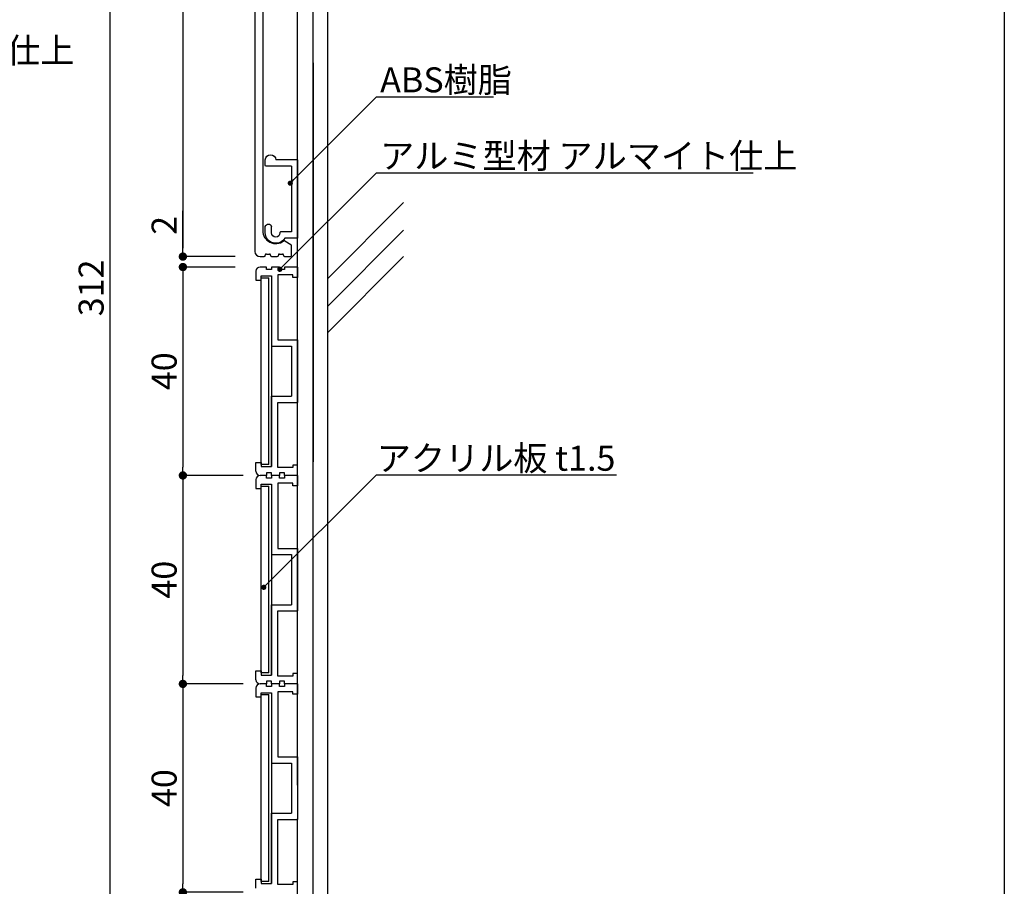
# Model space of a CAD drawing. Extents: x 0 to 280, y 0 to 192.
# Drawn here: x 186 to 280, y 43 to 126 of the extents above; entities that cross this region are included whole.
import ezdxf

# ---------------------------------------------------------------- set-up
doc = ezdxf.new("R2010")
doc.units = 0
doc.header["$LTSCALE"] = 0.3
doc.header["$MEASUREMENT"] = 0
doc.linetypes.add('DASHED2', pattern=[9.525, 6.35, -3.175])
for name, color, linetype in [('MC1', 7, 'Continuous'), ('壁', 6, 'Continuous'), ('本体１', 7, 'Continuous'), ('本体２', 11, 'Continuous'), ('枠横ライン', 9, 'Continuous')]:
    doc.layers.add(name, color=color, linetype=linetype)
doc.styles.add('EXTFONT', font='txt', dxfattribs={"height": 2.4, "bigfont": 'extfont'})
doc.styles.get("Standard").update_dxf_attribs({"font": 'txt.shx', "bigfont": 'extfont.shx'})
doc.styles.add('角ゴ', font='txt.shx', dxfattribs={"bigfont": 'extfont.shx'})
doc.dimstyles.new('KITEI-1$7', dxfattribs={"dimtxt": 2.4, "dimasz": 0.5, "dimexe": 0, "dimexo": 1, "dimgap": 0.7, "dimtad": 2, "dimdec": 0, "dimrnd": 1, "dimzin": 0, "dimdsep": 46, "dimtxsty": 'EXTFONT', "dimblk1": 'DOT', "dimblk2": 'DOT', "dimsah": 1, "dimcen": 0.09, "dimclrd": 2, "dimclre": 2, "dimclrt": 2, "dimadec": 0, "dimazin": 0, "dimtfac": 1, "dimtdec": 4, "dimtofl": 0, "dimtmove": 0, "dimatfit": 0, "dimldrblk": 'DOT', "dimfxl": 1, "dimtolj": 1, "dimtzin": 0, "dimarcsym": 0})
doc.dimstyles.new('STANDARD$0', dxfattribs={"dimtxt": 2.4, "dimasz": 0.4, "dimexe": 0, "dimexo": 2, "dimtad": 3, "dimdec": 0, "dimzin": 0, "dimdsep": 46, "dimtxsty": 'STANDARD', "dimblk1": 'DOT', "dimblk2": 'DOT', "dimsah": 1, "dimcen": 2.5, "dimclrd": 2, "dimclre": 2, "dimclrt": 2, "dimadec": 0, "dimazin": 0, "dimtfac": 1, "dimtdec": 4, "dimtofl": 0, "dimtmove": 0, "dimatfit": 3, "dimldrblk": 'DOT', "dimfxl": 1, "dimtolj": 1, "dimtzin": 0, "dimarcsym": 0})

# ---------------------------------------------------------------- blocks, each defined once
blk = doc.blocks.new('_DOT')
at = {"color": 0, "linetype": 'ByBlock'}
blk.add_line((-0.5, 0), (-1, 0), dxfattribs=at)
at = {"color": 0, "linetype": 'ByBlock', "const_width": 0.5}
blk.add_lwpolyline([(-0.25, 0, 1), (0.25, 0, 1)], format="xyb", close=True, dxfattribs=at)
blk = doc.blocks.new('*D24')
at = {"layer": 'DEFPOINTS', "color": 0}
for p in [(208.439, 178.743), (194.439, 22.743), (208.839, 22.743)]:
    blk.add_point(p, dxfattribs=at)
at = {"layer": '本体１', "color": 2, "lineweight": -2}
for p, q in [((206.439, 178.743), (194.439, 178.743)), ((194.439, 177.943), (194.439, 23.543)), ((206.839, 22.743), (194.439, 22.743))]:
    blk.add_line(p, q, dxfattribs=at)
at = {"layer": '本体１', "color": 2, "lineweight": -2, "xscale": 0.8, "yscale": 0.8, "zscale": 0.8}
for p, rotation in [((194.439, 178.743), 90), ((194.439, 22.743), 270)]:
    blk.add_blockref('_DOT', p, dxfattribs=dict(at, rotation=rotation))
at = {"layer": '本体１', "color": 2, "insert": (192.639, 100.743), "char_height": 2.4, "attachment_point": 5, "rotation": 90, "style": '角ゴ'}
blk.add_mtext('\\A1;312', dxfattribs=at)
blk = doc.blocks.new('*D25')
at = {"layer": 'DEFPOINTS', "color": 0}
for p in [(208.439, 102.743), (201.439, 82.743), (209.207, 82.743)]:
    blk.add_point(p, dxfattribs=at)
at = {"layer": '本体１', "color": 2, "lineweight": -2}
for p, q in [((206.439, 102.743), (201.439, 102.743)), ((201.439, 101.943), (201.439, 83.543)), ((207.207, 82.743), (201.439, 82.743))]:
    blk.add_line(p, q, dxfattribs=at)
at = {"layer": '本体１', "color": 2, "lineweight": -2, "xscale": 0.8, "yscale": 0.8, "zscale": 0.8}
for p, rotation in [((201.439, 102.743), 90), ((201.439, 82.743), 270)]:
    blk.add_blockref('_DOT', p, dxfattribs=dict(at, rotation=rotation))
at = {"layer": '本体１', "color": 2, "insert": (199.639, 92.743), "char_height": 2.4, "attachment_point": 5, "rotation": 90, "style": '角ゴ'}
blk.add_mtext('\\A1;40', dxfattribs=at)
blk = doc.blocks.new('*D26')
at = {"layer": 'DEFPOINTS', "color": 0}
for p in [(201.439, 103.743), (208.439, 103.743), (208.439, 102.743)]:
    blk.add_point(p, dxfattribs=at)
at = {"layer": '本体１', "color": 2, "lineweight": -2}
for p, q in [((201.439, 104.543), (201.439, 108.143)), ((206.439, 103.743), (201.439, 103.743)), ((206.439, 102.743), (201.439, 102.743)), ((201.439, 101.943), (201.439, 101.143))]:
    blk.add_line(p, q, dxfattribs=at)
at = {"layer": '本体１', "color": 2, "lineweight": -2, "xscale": 0.8, "yscale": 0.8, "zscale": 0.8}
for p, rotation in [((201.439, 103.743), 270), ((201.439, 102.743), 90)]:
    blk.add_blockref('_DOT', p, dxfattribs=dict(at, rotation=rotation))
at = {"layer": '本体１', "color": 2, "insert": (199.639, 106.743), "char_height": 2.4, "attachment_point": 5, "rotation": 90, "style": '角ゴ'}
blk.add_mtext('\\A1;2', dxfattribs=at)
blk = doc.blocks.new('*D27')
at = {"layer": 'DEFPOINTS', "color": 0}
for p in [(209.207, 82.743), (201.439, 62.743), (209.207, 62.743)]:
    blk.add_point(p, dxfattribs=at)
at = {"layer": '本体１', "color": 2, "lineweight": -2}
for p, q in [((207.207, 82.743), (201.439, 82.743)), ((201.439, 81.943), (201.439, 63.543)), ((207.207, 62.743), (201.439, 62.743))]:
    blk.add_line(p, q, dxfattribs=at)
at = {"layer": '本体１', "color": 2, "lineweight": -2, "xscale": 0.8, "yscale": 0.8, "zscale": 0.8}
for p, rotation in [((201.439, 82.743), 90), ((201.439, 62.743), 270)]:
    blk.add_blockref('_DOT', p, dxfattribs=dict(at, rotation=rotation))
at = {"layer": '本体１', "color": 2, "insert": (199.639, 72.743), "char_height": 2.4, "attachment_point": 5, "rotation": 90, "style": '角ゴ'}
blk.add_mtext('\\A1;40', dxfattribs=at)
blk = doc.blocks.new('*D28')
at = {"layer": 'DEFPOINTS', "color": 0}
for p in [(208.439, 178.743), (201.439, 103.743), (208.439, 103.743)]:
    blk.add_point(p, dxfattribs=at)
at = {"layer": '本体１', "color": 2, "lineweight": -2}
for p, q in [((206.439, 178.743), (201.439, 178.743)), ((201.439, 177.943), (201.439, 104.543)), ((206.439, 103.743), (201.439, 103.743))]:
    blk.add_line(p, q, dxfattribs=at)
at = {"layer": '本体１', "color": 2, "lineweight": -2, "xscale": 0.8, "yscale": 0.8, "zscale": 0.8}
for p, rotation in [((201.439, 178.743), 90), ((201.439, 103.743), 270)]:
    blk.add_blockref('_DOT', p, dxfattribs=dict(at, rotation=rotation))
at = {"layer": '本体１', "color": 2, "insert": (199.639, 141.243), "char_height": 2.4, "attachment_point": 5, "rotation": 90, "style": '角ゴ'}
blk.add_mtext('\\A1;150', dxfattribs=at)
blk = doc.blocks.new('*D22')
at = {"layer": 'DEFPOINTS', "color": 0}
for p in [(209.207, 62.743), (201.439, 42.743), (209.207, 42.743)]:
    blk.add_point(p, dxfattribs=at)
at = {"layer": '本体１', "color": 2, "lineweight": -2}
for p, q in [((207.207, 62.743), (201.439, 62.743)), ((201.439, 61.943), (201.439, 43.543)), ((207.207, 42.743), (201.439, 42.743))]:
    blk.add_line(p, q, dxfattribs=at)
at = {"layer": '本体１', "color": 2, "lineweight": -2, "xscale": 0.8, "yscale": 0.8, "zscale": 0.8}
for p, rotation in [((201.439, 62.743), 90), ((201.439, 42.743), 270)]:
    blk.add_blockref('_DOT', p, dxfattribs=dict(at, rotation=rotation))
at = {"layer": '本体１', "color": 2, "insert": (199.639, 52.743), "char_height": 2.4, "attachment_point": 5, "rotation": 90, "style": '角ゴ'}
blk.add_mtext('\\A1;40', dxfattribs=at)
blk = doc.blocks.new('A$C2A1B03D1')
at = {"layer": '本体２', "ltscale": 0.3}
for p, q in [((-3.1, 7), (-3.1, 6.4)), ((-2.5, 7), (-2.5, 6.4)), ((-1.7, 6.96), (-1.7, 7)), ((-0.6, 6.9), (-1.64, 6.9)), ((0, 7.5), (-1.234, 7.5)), ((-0.6, 0.6), (-0.6, 6.9)), ((0, 0), (0, 7.5)), ((-3.1, 0.54), (-3.1, 0)), ((-0.6, 0.6), (-3.04, 0.6)), ((0, 0), (-2.1, 0))]:
    blk.add_line(p, q, dxfattribs=at)
for centre, radius, start, end in [((-2.1, 7), 1, 30, 180), ((-2.1, 7), 0.4, 0, 180), ((-1.64, 6.96), 0.06, 180, 270), ((-2.8, 6.455), 0.305, 190.38886, 349.61114), ((-3.04, 0.54), 0.06, 90, 180), ((-2.6, 0), 0.5, 180, 0)]:
    blk.add_arc(centre, radius, start, end, dxfattribs=at)

msp = doc.modelspace()

# ---------------------------------------------------------------- linework, layer by layer
for p, q in [((209.947, 101.893), (209.947, 95.143)), ((210.547, 95.743), (212.447, 95.743)), ((212.447, 95.743), (212.447, 89.743)), ((209.947, 95.143), (211.847, 95.143)), ((211.847, 95.143), (211.847, 90.343)), ((209.947, 83.593), (209.947, 90.343)), ((209.947, 90.343), (211.847, 90.343)), ((210.547, 83.493), (210.547, 89.743)), ((210.547, 89.743), (212.447, 89.743)), ((209.947, 81.893), (209.947, 75.143)), ((210.547, 75.743), (212.447, 75.743)), ((212.447, 75.743), (212.447, 69.743)), ((209.947, 75.143), (211.847, 75.143)), ((211.847, 75.143), (211.847, 70.343)), ((209.947, 63.593), (209.947, 70.343)), ((209.947, 70.343), (211.847, 70.343)), ((210.547, 63.493), (210.547, 69.743)), ((210.547, 69.743), (212.447, 69.743)), ((209.947, 61.893), (209.947, 55.143)), ((210.547, 55.743), (212.447, 55.743)), ((212.447, 55.743), (212.447, 49.743)), ((209.947, 55.143), (211.847, 55.143)), ((211.847, 55.143), (211.847, 50.343)), ((209.947, 43.593), (209.947, 50.343)), ((209.947, 50.343), (211.847, 50.343)), ((210.547, 43.493), (210.547, 49.743)), ((210.547, 49.743), (212.447, 49.743))]:
    msp.add_line(p, q)
at = {"layer": 'MC1', "color": 2, "linetype": 'Continuous'}
for p, q in [((220.524, 119.073), (231.23, 119.073)), ((220.524, 111.781), (256.15, 111.781)), ((208.947, 83.794), (208.947, 101.709)), ((208.947, 101.709), (209.697, 101.709)), ((209.697, 83.794), (209.697, 101.709)), ((209.697, 83.794), (208.947, 83.794)), ((220.024, 82.804), (243.035, 82.804)), ((208.947, 63.794), (208.947, 81.709)), ((208.947, 81.709), (209.697, 81.709)), ((209.697, 63.794), (209.697, 81.709)), ((209.697, 63.794), (208.947, 63.794)), ((208.947, 43.794), (208.947, 61.709)), ((208.947, 61.709), (209.697, 61.709)), ((209.697, 43.794), (209.697, 61.709)), ((209.697, 43.794), (208.947, 43.794))]:
    msp.add_line(p, q, dxfattribs=at)
at = {"layer": '壁', "color": 6}
for p, q in [((215.347, 15.085), (215.347, 186.751)), ((213.947, 53.562), (213.947, 122.336)), ((215.347, 101.645), (222.615, 108.928)), ((215.347, 98.99), (222.615, 106.273)), ((215.347, 96.471), (222.615, 103.754))]:
    msp.add_line(p, q, dxfattribs=at)
at = {"layer": '本体１'}
for p, q in [((208.347, 178.243), (208.347, 104.243)), ((212.447, 53.037), (212.447, 178.243)), ((213.947, 24.043), (213.947, 178.243)), ((213.947, 122.336), (213.947, 84.043)), ((209.947, 101.893), (209.947, 83.593)), ((209.947, 81.893), (209.947, 63.593)), ((209.947, 61.893), (209.947, 43.593)), ((212.447, 24.043), (212.447, 49.795))]:
    msp.add_line(p, q, dxfattribs=at)
at = {"layer": '本体１', "linetype": 'Continuous'}
for p, q in [((209.097, 176.243), (209.097, 106.243)), ((211.208, 105.251), (211.797, 104.911)), ((211.847, 103.843), (211.847, 104.824)), ((209.347, 103.843), (209.347, 103.893)), ((209.447, 103.993), (209.747, 103.993)), ((209.847, 103.893), (209.847, 103.843)), ((210.597, 103.843), (210.597, 103.893)), ((210.697, 103.993), (210.997, 103.993)), ((211.097, 103.893), (211.097, 103.843)), ((208.847, 103.743), (209.247, 103.743)), ((209.947, 103.743), (210.497, 103.743)), ((211.197, 103.743), (211.747, 103.743))]:
    msp.add_line(p, q, dxfattribs=at)
at = {"layer": '本体１', "ltscale": 0.3}
for p, q in [((208.447, 102.343), (208.447, 101.493)), ((209.447, 102.743), (208.847, 102.743)), ((209.447, 102.493), (209.447, 102.743)), ((209.947, 102.493), (209.447, 102.493)), ((209.947, 102.743), (209.947, 102.493)), ((210.697, 102.743), (209.947, 102.743)), ((210.547, 101.993), (210.547, 95.743)), ((211.997, 101.993), (210.547, 101.993)), ((210.697, 102.493), (210.697, 102.743)), ((211.197, 102.493), (210.697, 102.493)), ((212.447, 102.743), (211.197, 102.743)), ((211.197, 102.743), (211.197, 102.493)), ((211.997, 101.743), (211.997, 101.993)), ((212.447, 102.743), (212.447, 101.743)), ((208.447, 101.493), (208.947, 101.493)), ((208.947, 101.493), (208.947, 101.893)), ((208.947, 101.893), (209.947, 101.893)), ((212.447, 101.743), (211.997, 101.743)), ((208.447, 83.993), (208.947, 83.993)), ((208.447, 83.143), (208.447, 83.993)), ((208.947, 83.993), (208.947, 83.593)), ((208.947, 83.593), (209.947, 83.593)), ((211.997, 83.493), (210.547, 83.493)), ((211.997, 83.743), (211.997, 83.493)), ((212.447, 83.743), (211.997, 83.743)), ((212.447, 82.743), (212.447, 83.743)), ((208.447, 82.343), (208.447, 81.493)), ((209.447, 82.743), (208.847, 82.743)), ((209.447, 82.743), (208.847, 82.743)), ((209.447, 82.993), (209.447, 82.743)), ((209.947, 82.993), (209.447, 82.993)), ((209.447, 82.493), (209.447, 82.743)), ((209.947, 82.493), (209.447, 82.493)), ((209.947, 82.743), (209.947, 82.993)), ((209.947, 82.743), (209.947, 82.493)), ((210.697, 82.743), (209.947, 82.743)), ((210.697, 82.743), (209.947, 82.743)), ((210.697, 82.993), (210.697, 82.743)), ((211.197, 82.993), (210.697, 82.993)), ((210.697, 82.493), (210.697, 82.743)), ((211.197, 82.493), (210.697, 82.493)), ((211.197, 82.743), (211.197, 82.993)), ((212.447, 82.743), (211.197, 82.743)), ((211.197, 82.743), (211.197, 82.493)), ((212.447, 82.743), (211.197, 82.743)), ((212.447, 82.743), (212.447, 81.743)), ((208.447, 81.493), (208.947, 81.493)), ((208.947, 81.493), (208.947, 81.893)), ((208.947, 81.893), (209.947, 81.893)), ((210.547, 81.993), (210.547, 75.743)), ((211.997, 81.993), (210.547, 81.993)), ((211.997, 81.743), (211.997, 81.993)), ((212.447, 81.743), (211.997, 81.743)), ((208.447, 63.993), (208.947, 63.993)), ((208.447, 63.143), (208.447, 63.993)), ((208.947, 63.993), (208.947, 63.593)), ((208.947, 63.593), (209.947, 63.593)), ((211.997, 63.493), (210.547, 63.493)), ((211.997, 63.743), (211.997, 63.493)), ((212.447, 63.743), (211.997, 63.743)), ((212.447, 62.743), (212.447, 63.743)), ((208.447, 62.343), (208.447, 61.493)), ((209.447, 62.743), (208.847, 62.743)), ((209.447, 62.743), (208.847, 62.743)), ((209.447, 62.743), (208.847, 62.743)), ((209.447, 62.993), (209.447, 62.743)), ((209.947, 62.993), (209.447, 62.993)), ((209.447, 62.993), (209.447, 62.743)), ((209.947, 62.993), (209.447, 62.993)), ((209.447, 62.493), (209.447, 62.743)), ((209.947, 62.493), (209.447, 62.493)), ((209.947, 62.743), (209.947, 62.993)), ((209.947, 62.743), (209.947, 62.993)), ((210.697, 62.743), (209.947, 62.743)), ((209.947, 62.743), (209.947, 62.493)), ((210.697, 62.743), (209.947, 62.743)), ((210.697, 62.743), (209.947, 62.743)), ((210.697, 62.993), (210.697, 62.743)), ((211.197, 62.993), (210.697, 62.993)), ((210.697, 62.993), (210.697, 62.743)), ((211.197, 62.993), (210.697, 62.993)), ((210.697, 62.493), (210.697, 62.743)), ((211.197, 62.493), (210.697, 62.493)), ((211.197, 62.743), (211.197, 62.993)), ((211.197, 62.743), (211.197, 62.993)), ((212.447, 62.743), (211.197, 62.743)), ((212.447, 62.743), (211.197, 62.743)), ((211.197, 62.743), (211.197, 62.493)), ((212.447, 62.743), (211.197, 62.743)), ((212.447, 62.743), (212.447, 61.743)), ((212.447, 62.743), (212.447, 61.743)), ((208.447, 61.493), (208.947, 61.493)), ((208.947, 61.493), (208.947, 61.893)), ((208.947, 61.893), (209.947, 61.893)), ((210.547, 61.993), (210.547, 55.743)), ((211.997, 61.993), (210.547, 61.993)), ((211.997, 61.743), (211.997, 61.993)), ((212.447, 61.743), (211.997, 61.743)), ((208.447, 43.993), (208.947, 43.993)), ((208.447, 43.143), (208.447, 43.993)), ((208.947, 43.993), (208.947, 43.593)), ((208.947, 43.593), (209.947, 43.593)), ((211.997, 43.493), (210.547, 43.493)), ((211.997, 43.743), (211.997, 43.493)), ((212.447, 43.743), (211.997, 43.743)), ((212.447, 42.743), (212.447, 43.743))]:
    msp.add_line(p, q, dxfattribs=at)
at = {"layer": '本体１', "linetype": 'Continuous'}
for centre, radius, start, end in [((210.347, 106.243), 1.25, 180, 306.92596), ((211.158, 105.164), 0.1, 60, 126.92596), ((211.747, 104.824), 0.1, 0, 60), ((208.847, 104.243), 0.5, 180, 270), ((209.447, 103.893), 0.1, 90, 180), ((209.747, 103.893), 0.1, 0, 90), ((210.697, 103.893), 0.1, 90, 180), ((210.997, 103.893), 0.1, 0, 90), ((209.247, 103.843), 0.1, 270, 0), ((209.947, 103.843), 0.1, 180, 270), ((210.497, 103.843), 0.1, 270, 0), ((211.197, 103.843), 0.1, 180, 270), ((211.747, 103.843), 0.1, 270, 0)]:
    msp.add_arc(centre, radius, start, end, dxfattribs=at)
at = {"layer": '本体１', "ltscale": 0.3}
for centre, start, end in [((208.847, 102.343), 90, 180), ((208.847, 83.143), 180, 270), ((208.847, 82.343), 90, 180), ((208.847, 63.143), 180, 270), ((208.847, 62.343), 90, 180)]:
    msp.add_arc(centre, 0.4, start, end, dxfattribs=at)
at = {"layer": '枠横ライン'}
msp.add_line((280.224, 191.817), (280.224, 0), dxfattribs=at)

# ---------------------------------------------------------------- block references
at = {"layer": '本体１', "ltscale": 0.3, "xscale": -1, "rotation": 180}
msp.add_blockref('A$C2A1B03D1', (212.447, 113.017), dxfattribs=at)

# ---------------------------------------------------------------- texts
at = {"layer": 'MC1', "color": 2, "linetype": 'Continuous', "style": '角ゴ'}
for s, p in [('ABS樹脂', (220.36, 119.505)), ('アルミ型材 アルマイト仕上', (220.36, 112.214)), ('アクリル板 t1.5', (220.042, 83.196))]:
    msp.add_text(s, height=2.4, dxfattribs=at).set_placement(p)
at = {"layer": '本体１', "color": 2, "linetype": 'DASHED2', "style": '角ゴ'}
msp.add_text('表示基板：アルミ型材 アルマイト仕上', height=2.4, dxfattribs=at).set_placement((134.641, 122.327))

# ---------------------------------------------------------------- dimensions: what is measured, and where the dimension line sits
at = {"layer": '本体１'}
dim = msp.add_linear_dim(base=(194.439, 22.743), p1=(208.439, 178.743), p2=(208.839, 22.743), angle=90, text='312', dimstyle='STANDARD$0', override={"dimasz": 0.8, "dimgap": 0.6, "dimdec": 1, "dimlfac": 2, "dimzin": 8, "dimtxsty": '角ゴ', "dimblk": 'DOT', "dimtdec": 1}, dxfattribs=at)
dim.commit()
dim.dimension.update_dxf_attribs({"geometry": '*D24', "text_midpoint": (192.639, 100.743)})
for base, p1, p2, picture, middle in [((201.439, 103.743), (208.439, 178.743), (208.439, 103.743), '*D28', (199.639, 141.243)), ((201.439, 103.743), (208.439, 102.743), (208.439, 103.743), '*D26', (199.639, 106.743)), ((201.439, 82.743), (208.439, 102.743), (209.207, 82.743), '*D25', (199.639, 92.743)), ((201.439, 62.743), (209.207, 82.743), (209.207, 62.743), '*D27', (199.639, 72.743)), ((201.439, 42.743), (209.207, 62.743), (209.207, 42.743), '*D22', (199.639, 52.743))]:
    dim = msp.add_linear_dim(base=base, p1=p1, p2=p2, angle=90, dimstyle='STANDARD$0', override={"dimasz": 0.8, "dimgap": 0.6, "dimdec": 1, "dimlfac": 2, "dimzin": 8, "dimtxsty": '角ゴ', "dimblk": 'DOT', "dimtdec": 1}, dxfattribs=at)
    dim.commit()
    dim.dimension.update_dxf_attribs({"geometry": picture, "text_midpoint": middle})

# ---------------------------------------------------------------- leaders
at = {"layer": 'MC1', "color": 2, "linetype": 'Continuous', "annotation_type": 0, "has_hookline": 1, "hookline_direction": 0}
for points in [[(211.74, 110.784), (220.024, 119.073), (220.524, 119.073)], [(210.736, 102.524), (220.024, 111.781), (220.524, 111.781)], [(209.198, 72.009), (220.024, 82.804), (220.524, 82.804)]]:
    msp.add_leader(points, dimstyle='KITEI-1$7', dxfattribs=at)

doc.saveas('drawing.dxf')
